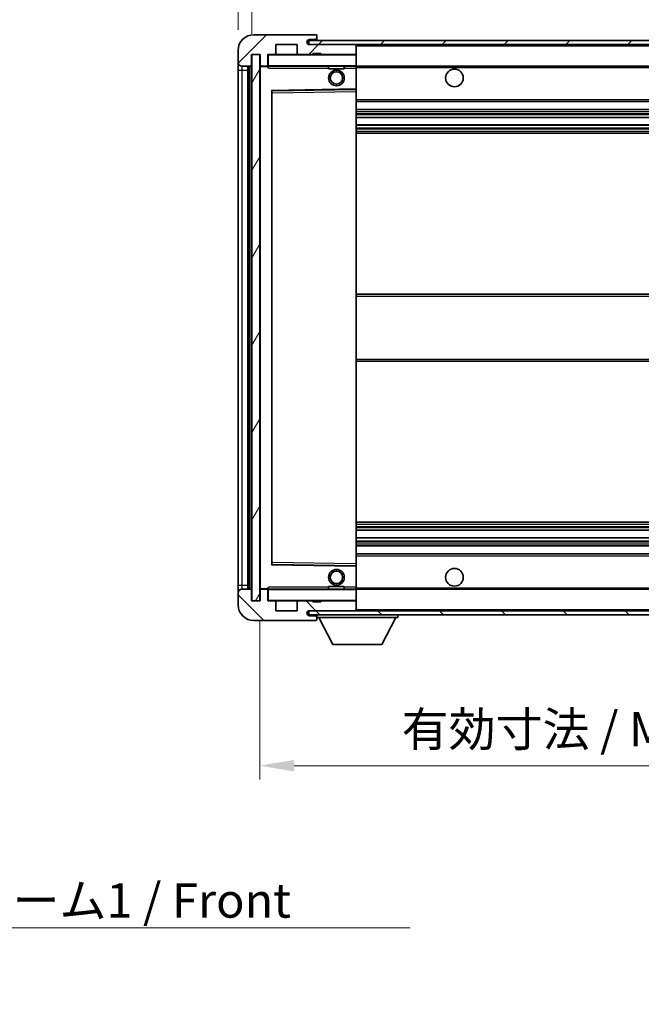
# Model space of a CAD drawing. Units: millimetres. Extents: x 5 to 7504, y 6 to 1130.
# Drawn here: x 2263 to 2421, y 608 to 859 of the extents above; entities that cross this region are included whole.
import ezdxf

# ---------------------------------------------------------------- set-up
doc = ezdxf.new("R2010")
doc.units = ezdxf.units.MM
for name, color, linetype, lineweight in [('Dimension (ISO)', 7, 'Continuous', 18), ('Dimension (ISO) @ 1', 7, 'Continuous', 18), ('Symbol (ISO)', 7, 'Continuous', 18), ('Symbol (ISO) @ 1', 7, 'Continuous', 18), ('Visible (ISO)', 7, 'Continuous', 35), ('Visible Narrow (ISO)', 7, 'Continuous', 25)]:
    doc.layers.add(name, color=color, linetype=linetype, lineweight=lineweight)
doc.layers.add('Hatch (ISO)', color=1, linetype='Continuous', lineweight=18, true_color=0xff0000)
doc.styles.add('Note Text (TK)', font='MS PGothic.ttf')
doc.dimstyles.new('Default - Method 1b (TK)', dxfattribs={"dimscale": 4, "dimtxt": 2.5, "dimasz": 2.5, "dimexe": 1, "dimexo": 1.5, "dimgap": 1, "dimtad": 1, "dimtoh": 1, "dimrnd": 1e-08, "dimdsep": 46, "dimtxsty": 'Note Text (TK)', "dimcen": 0.09, "dimdle": 5, "dimclrd": 100, "dimclre": 100, "dimclrt": 7, "dimadec": 1, "dimazin": 1, "dimtfac": 1, "dimtmove": 0, "dimatfit": 3, "dimfxl": 0, "dimtolj": 1, "dimlwd": -1, "dimlwe": -1, "dimarcsym": 0})
doc.dimstyles.new('Default - Method 1b (TK)$7', dxfattribs={"dimscale": 4, "dimtxt": 2.5, "dimasz": 2.5, "dimexe": 1, "dimexo": 1.5, "dimgap": 1, "dimtad": 1, "dimtoh": 1, "dimrnd": 1e-08, "dimdsep": 46, "dimtxsty": 'Note Text (TK)', "dimcen": 0.09, "dimdle": 5, "dimclrd": 256, "dimclre": 100, "dimclrt": 7, "dimadec": 1, "dimazin": 1, "dimtfac": 1, "dimtmove": 0, "dimatfit": 3, "dimfxl": 0, "dimtolj": 1, "dimlwd": -1, "dimlwe": -1, "dimarcsym": 0})
pattern_1 = [(45, (1528.307, -21.609), (-7.85772, 7.85772), [])]
pattern_2 = [(135.0002, (1528.307, -21.609), (-7.8577, -7.85775), [])]

# ---------------------------------------------------------------- blocks, each defined once
blk = doc.blocks.new('*D64')
at = {"layer": 'Defpoints', "color": 0, "transparency": 16777216}
for p in [(2324.31, 710.73), (2529.31, 710.83), (2529.31, 668.83)]:
    blk.add_point(p, dxfattribs=at)
at = {"layer": 'Dimension (ISO)', "color": 100, "transparency": 16777216}
for p, q in [((2324.31, 705.48), (2324.31, 665.33)), ((2529.31, 705.58), (2529.31, 665.33)), ((2333.06, 668.83), (2520.56, 668.83))]:
    blk.add_line(p, q, dxfattribs=at)
for points in [[(2333.06, 670.29), (2333.06, 667.37), (2324.31, 668.83)], [(2520.56, 670.29), (2520.56, 667.37), (2529.31, 668.83)]]:
    blk.add_solid(points, dxfattribs=at)
at = {"layer": 'Dimension (ISO)', "color": 7, "transparency": 16777216, "insert": (2360.39, 678.1), "char_height": 8.75, "attachment_point": 4, "style": 'Note Text (TK)'}
blk.add_mtext('\\A1;\\fＭＳ Ｐゴシック|b0|i0;\\H8.7500;有効寸法 / Max dim. 205', dxfattribs=at)
blk = doc.blocks.new('*D70')
at = {"layer": 'Defpoints', "color": 0, "transparency": 16777216}
for p in [(2322.31, 867.13), (2318.81, 850.73), (2322.31, 849.73)]:
    blk.add_point(p, dxfattribs=at)
at = {"layer": 'Dimension (ISO)', "color": 100, "transparency": 16777216}
for p, q in [((2318.81, 855.98), (2318.81, 870.63)), ((2322.31, 854.98), (2322.31, 870.63)), ((2310.06, 867.13), (2301.31, 867.13)), ((2318.81, 867.13), (2322.31, 867.13)), ((2331.06, 867.13), (2339.81, 867.13))]:
    blk.add_line(p, q, dxfattribs=at)
for points in [[(2310.06, 868.59), (2310.06, 865.67), (2318.81, 867.13)], [(2331.06, 868.59), (2331.06, 865.67), (2322.31, 867.13)]]:
    blk.add_solid(points, dxfattribs=at)
at = {"layer": 'Dimension (ISO)', "color": 7, "transparency": 16777216, "insert": (2313.55, 875), "char_height": 8.75, "attachment_point": 4, "style": 'Note Text (TK)'}
blk.add_mtext('\\A1;3.5', dxfattribs=at)

msp = doc.modelspace()

# ---------------------------------------------------------------- hatches: boundary and pattern name
at = {"layer": 'Hatch (ISO)'}
h = msp.add_hatch(dxfattribs=at)
h.set_pattern_fill('ANSI31', color=256, scale=88.9, style=0)
h.set_pattern_definition(pattern_1)
edge = h.paths.add_edge_path()
edge.add_ellipse((2326.1084, 847.0289), major_axis=(0, -0.3), ratio=1, start_angle=0, end_angle=90)
edge.add_line((2326.4084, 847.0289), (2326.4084, 849.7289))
edge.add_line((2326.4084, 849.7289), (2328.1084, 849.7289))
edge.add_ellipse((2328.1084, 850.0289), major_axis=(0, -0.3), ratio=1, start_angle=0, end_angle=90)
edge.add_line((2328.4084, 850.0289), (2328.4084, 852.2289))
edge.add_line((2328.4084, 852.2289), (2333.8084, 852.2289))
edge.add_line((2333.8084, 852.2289), (2333.8084, 850.0289))
edge.add_ellipse((2334.1084, 850.0289), major_axis=(-0.3, 0), ratio=1, start_angle=0, end_angle=90)
edge.add_line((2334.1084, 849.7289), (2337.8084, 849.7289))
edge.add_line((2337.8084, 849.7289), (2337.8084, 849.9289))
edge.add_line((2337.8084, 849.9289), (2339.8084, 849.9289))
edge.add_line((2339.8084, 849.9289), (2339.8084, 849.7289))
edge.add_line((2339.8084, 849.7289), (2348.5084, 849.7289))
edge.add_ellipse((2348.5084, 850.0289), major_axis=(0, -0.3), ratio=1, start_angle=0, end_angle=90)
edge.add_line((2348.8084, 850.0289), (2348.8084, 851.9289))
edge.add_ellipse((2348.5084, 851.9289), major_axis=(0.3, 0), ratio=1, start_angle=0, end_angle=90)
edge.add_line((2348.5084, 852.2289), (2336.9334, 852.2289))
edge.add_ellipse((2336.9334, 852.8539), major_axis=(0, -0.625), ratio=1, start_angle=348.463041, end_angle=360, ccw=False)
edge.add_ellipse((2336.9334, 852.8539), major_axis=(-0.125, -0.6124), ratio=1, start_angle=191.536959, end_angle=360, ccw=False)
edge.add_line((2336.9334, 853.4789), (2338.3084, 853.4789))
edge.add_ellipse((2338.3084, 853.9789), major_axis=(0, -0.5), ratio=1, start_angle=0, end_angle=90)
edge.add_line((2338.8084, 853.9789), (2338.8084, 854.4289))
edge.add_ellipse((2338.5084, 854.4289), major_axis=(0.3, 0), ratio=1, start_angle=0, end_angle=90)
edge.add_line((2338.5084, 854.7289), (2322.8084, 854.7289))
edge.add_ellipse((2322.8084, 850.7289), major_axis=(0, 4), ratio=1, start_angle=0, end_angle=90)
edge.add_line((2318.8084, 850.7289), (2318.8084, 847.7289))
edge.add_ellipse((2319.8084, 847.7289), major_axis=(-1, 0), ratio=1, start_angle=0, end_angle=90)
edge.add_line((2319.8084, 846.7289), (2321.9084, 846.7289))
edge.add_ellipse((2321.9084, 847.0289), major_axis=(0, -0.3), ratio=1, start_angle=0, end_angle=90)
edge.add_line((2322.2084, 847.0289), (2322.2084, 849.7289))
edge.add_line((2322.2084, 849.7289), (2322.3084, 849.7289))
edge.add_line((2322.3084, 849.7289), (2324.3084, 849.7289))
edge.add_line((2324.3084, 849.7289), (2324.4084, 849.7289))
edge.add_line((2324.4084, 849.7289), (2324.4084, 847.0289))
edge.add_ellipse((2324.7084, 847.0289), major_axis=(-0.3, 0), ratio=1, start_angle=0, end_angle=90)
edge.add_line((2324.7084, 846.7289), (2326.1084, 846.7289))
h = msp.add_hatch(dxfattribs=at)
h.set_pattern_fill('ANSI31', color=256, scale=88.9, style=0)
h.set_pattern_definition(pattern_1)
edge = h.paths.add_edge_path()
edge.add_line((2536.3084, 847.4789), (2531.3084, 847.4789))
edge.add_line((2531.3084, 847.4789), (2531.3084, 846.4789))
edge.add_line((2531.3084, 846.4789), (2536.3084, 846.4789))
edge.add_ellipse((2536.3084, 847.9789), major_axis=(0, -1.5), ratio=1, start_angle=0, end_angle=90)
edge.add_line((2537.8084, 847.9789), (2537.8084, 851.7289))
edge.add_ellipse((2536.3084, 851.7289), major_axis=(1.5, 0), ratio=1, start_angle=0, end_angle=90)
edge.add_line((2536.3084, 853.2289), (2336.8084, 853.2289))
edge.add_line((2336.8084, 853.2289), (2336.8084, 852.2415))
edge.add_line((2336.8084, 852.2415), (2336.8084, 852.2289))
edge.add_line((2336.8084, 852.2289), (2336.9334, 852.2289))
edge.add_line((2336.9334, 852.2289), (2348.5084, 852.2289))
edge.add_line((2348.5084, 852.2289), (2516.8084, 852.2289))
edge.add_line((2516.8084, 852.2289), (2522.7084, 852.2289))
edge.add_line((2522.7084, 852.2289), (2529.2084, 852.2289))
edge.add_line((2529.2084, 852.2289), (2535.8084, 852.2289))
edge.add_line((2535.8084, 852.2289), (2536.3084, 852.2289))
edge.add_ellipse((2536.3084, 851.7289), major_axis=(0, 0.5), ratio=1, start_angle=270, end_angle=360, ccw=False)
edge.add_line((2536.8084, 851.7289), (2536.8084, 847.9789))
edge.add_ellipse((2536.3084, 847.9789), major_axis=(0.5, 0), ratio=1, start_angle=270, end_angle=360, ccw=False)
h = msp.add_hatch(dxfattribs=at)
h.set_pattern_fill('ANSI31', color=256, scale=88.9, angle=14.999978, style=0)
h.set_pattern_definition([(60, (1528.307, -21.609), (-9.6237, 5.55625), [])])
h.paths.add_polyline_path([(2324.3084, 849.7289), (2322.3084, 849.7289), (2322.3084, 710.7289), (2324.3084, 710.7289)])
h = msp.add_hatch(dxfattribs=at)
h.set_pattern_fill('ANSI31', color=256, scale=88.9, angle=90.00021, style=0)
h.set_pattern_definition(pattern_2)
edge = h.paths.add_edge_path()
edge.add_ellipse((2326.1084, 713.4289), major_axis=(0.3, 0), ratio=1, start_angle=0, end_angle=90)
edge.add_line((2326.1084, 713.7289), (2324.7084, 713.7289))
edge.add_ellipse((2324.7084, 713.4289), major_axis=(0, 0.3), ratio=1, start_angle=0, end_angle=90)
edge.add_line((2324.4084, 713.4289), (2324.4084, 710.7289))
edge.add_line((2324.4084, 710.7289), (2324.3084, 710.7289))
edge.add_line((2324.3084, 710.7289), (2322.3084, 710.7289))
edge.add_line((2322.3084, 710.7289), (2322.2084, 710.7289))
edge.add_line((2322.2084, 710.7289), (2322.2084, 713.4289))
edge.add_ellipse((2321.9084, 713.4289), major_axis=(0.3, 0), ratio=1, start_angle=0, end_angle=90)
edge.add_line((2321.9084, 713.7289), (2319.8084, 713.7289))
edge.add_ellipse((2319.8084, 712.7289), major_axis=(0, 1), ratio=1, start_angle=0, end_angle=90)
edge.add_line((2318.8084, 712.7289), (2318.8084, 709.7289))
edge.add_ellipse((2322.8084, 709.7289), major_axis=(-4, 0), ratio=1, start_angle=0, end_angle=90)
edge.add_line((2322.8084, 705.7289), (2338.5084, 705.7289))
edge.add_ellipse((2338.5084, 706.0289), major_axis=(0, -0.3), ratio=1, start_angle=0, end_angle=90)
edge.add_line((2338.8084, 706.0289), (2338.8084, 706.4789))
edge.add_ellipse((2338.3084, 706.4789), major_axis=(0.5, 0), ratio=1, start_angle=0, end_angle=90)
edge.add_line((2338.3084, 706.9789), (2336.9334, 706.9789))
edge.add_ellipse((2336.9334, 707.6039), major_axis=(0, -0.625), ratio=1, start_angle=191.536959, end_angle=360, ccw=False)
edge.add_ellipse((2336.9334, 707.6039), major_axis=(-0.125, 0.6124), ratio=1, start_angle=348.463041, end_angle=360, ccw=False)
edge.add_line((2336.9334, 708.2289), (2348.5084, 708.2289))
edge.add_ellipse((2348.5084, 708.5289), major_axis=(0, -0.3), ratio=1, start_angle=0, end_angle=90)
edge.add_line((2348.8084, 708.5289), (2348.8084, 710.4289))
edge.add_ellipse((2348.5084, 710.4289), major_axis=(0.3, 0), ratio=1, start_angle=0, end_angle=90)
edge.add_line((2348.5084, 710.7289), (2339.8084, 710.7289))
edge.add_line((2339.8084, 710.7289), (2339.8084, 710.5289))
edge.add_line((2339.8084, 710.5289), (2337.8084, 710.5289))
edge.add_line((2337.8084, 710.5289), (2337.8084, 710.7289))
edge.add_line((2337.8084, 710.7289), (2334.1084, 710.7289))
edge.add_ellipse((2334.1084, 710.4289), major_axis=(0, 0.3), ratio=1, start_angle=0, end_angle=90)
edge.add_line((2333.8084, 710.4289), (2333.8084, 708.2289))
edge.add_line((2333.8084, 708.2289), (2328.4084, 708.2289))
edge.add_line((2328.4084, 708.2289), (2328.4084, 710.4289))
edge.add_ellipse((2328.1084, 710.4289), major_axis=(0.3, 0), ratio=1, start_angle=0, end_angle=90)
edge.add_line((2328.1084, 710.7289), (2326.4084, 710.7289))
edge.add_line((2326.4084, 710.7289), (2326.4084, 713.4289))
h = msp.add_hatch(dxfattribs=at)
h.set_pattern_fill('ANSI31', color=256, scale=88.9, angle=90.00021, style=0)
h.set_pattern_definition(pattern_2)
edge = h.paths.add_edge_path()
edge.add_line((2531.3084, 712.9789), (2536.3084, 712.9789))
edge.add_ellipse((2536.3084, 712.4789), major_axis=(0, 0.5), ratio=1, start_angle=270, end_angle=360, ccw=False)
edge.add_line((2536.8084, 712.4789), (2536.8084, 708.7289))
edge.add_ellipse((2536.3084, 708.7289), major_axis=(0.5, 0), ratio=1, start_angle=270, end_angle=360, ccw=False)
edge.add_line((2536.3084, 708.2289), (2535.8084, 708.2289))
edge.add_line((2535.8084, 708.2289), (2529.2084, 708.2289))
edge.add_line((2529.2084, 708.2289), (2522.7084, 708.2289))
edge.add_line((2522.7084, 708.2289), (2516.8084, 708.2289))
edge.add_line((2516.8084, 708.2289), (2348.5084, 708.2289))
edge.add_line((2348.5084, 708.2289), (2336.9334, 708.2289))
edge.add_line((2336.9334, 708.2289), (2336.8084, 708.2289))
edge.add_line((2336.8084, 708.2289), (2336.8084, 708.2162))
edge.add_line((2336.8084, 708.2162), (2336.8084, 707.2289))
edge.add_line((2336.8084, 707.2289), (2536.3084, 707.2289))
edge.add_ellipse((2536.3084, 708.7289), major_axis=(0, -1.5), ratio=1, start_angle=0, end_angle=90)
edge.add_line((2537.8084, 708.7289), (2537.8084, 712.4789))
edge.add_ellipse((2536.3084, 712.4789), major_axis=(1.5, 0), ratio=1, start_angle=0, end_angle=90)
edge.add_line((2536.3084, 713.9789), (2531.3084, 713.9789))
edge.add_line((2531.3084, 713.9789), (2531.3084, 712.9789))

# ---------------------------------------------------------------- linework, layer by layer
at = {"layer": 'Visible (ISO)'}
for p, q in [((2338.5084, 854.7289), (2322.8084, 854.7289)), ((2338.5084, 854.7289), (2338.5584, 854.7289)), ((2338.8084, 854.4789), (2338.8084, 854.4289)), ((2338.8084, 853.9789), (2338.8084, 854.4289)), ((2338.8084, 853.7289), (2338.8084, 853.9789)), ((2328.4084, 850.0289), (2328.4084, 852.2289)), ((2328.4084, 852.2289), (2333.8084, 852.2289)), ((2333.8084, 852.2289), (2333.8084, 850.0289)), ((2536.3084, 853.2289), (2336.8084, 853.2289)), ((2336.8084, 853.2289), (2336.8084, 852.2289)), ((2336.8084, 852.2289), (2536.3084, 852.2289)), ((2336.9334, 853.4789), (2338.3084, 853.4789)), ((2348.5084, 852.2289), (2336.9334, 852.2289)), ((2338.3084, 853.4789), (2338.5584, 853.4789)), ((2338.8084, 853.2289), (2338.8084, 853.7289)), ((2348.8084, 851.9289), (2348.8084, 852.2289)), ((2348.8084, 850.0289), (2348.8084, 851.9289)), ((2318.8084, 850.7289), (2318.8084, 847.7289)), ((2322.2084, 847.0289), (2322.2084, 849.7289)), ((2322.2084, 849.7289), (2324.4084, 849.7289)), ((2324.3084, 849.7289), (2322.3084, 849.7289)), ((2322.3084, 849.7289), (2322.3084, 710.7289)), ((2324.3084, 710.7289), (2324.3084, 849.7289)), ((2324.4084, 849.7289), (2324.4084, 847.0289)), ((2326.4084, 847.0289), (2326.4084, 849.7289)), ((2326.4084, 849.7289), (2328.1084, 849.7289)), ((2334.1084, 849.7289), (2328.1084, 849.7289)), ((2334.1084, 849.7289), (2337.8084, 849.7289)), ((2337.8084, 849.7289), (2337.8084, 849.9289)), ((2337.8084, 849.9289), (2339.8084, 849.9289)), ((2339.8084, 849.7289), (2337.8084, 849.7289)), ((2339.8084, 849.9289), (2339.8084, 849.7289)), ((2339.8084, 849.7289), (2348.5084, 849.7289)), ((2348.7084, 849.7289), (2348.5084, 849.7289)), ((2348.8084, 849.6289), (2348.8084, 850.0289)), ((2348.8084, 846.8289), (2348.8084, 849.6289)), ((2318.8084, 847.7289), (2318.8084, 845.7289)), ((2319.8084, 846.7289), (2321.9084, 846.7289)), ((2321.3084, 713.7289), (2321.3084, 846.7289)), ((2321.6084, 846.7289), (2321.6084, 713.7289)), ((2324.4084, 846.6289), (2324.4084, 713.8289)), ((2324.7084, 846.7289), (2324.5084, 846.7289)), ((2324.7084, 846.7289), (2326.1084, 846.7289)), ((2326.4084, 846.7289), (2326.1084, 846.7289)), ((2326.4084, 847.0289), (2326.4084, 846.8289)), ((2326.4084, 846.8289), (2326.4084, 846.5605)), ((2326.5084, 846.7289), (2348.7084, 846.7289)), ((2341.8084, 846.7289), (2341.8084, 846.0289)), ((2345.8084, 846.7289), (2345.8084, 846.0289)), ((2348.8084, 846.2289), (2348.8084, 846.8289)), ((2348.8084, 846.7289), (2516.8084, 846.7289)), ((2318.8084, 845.7289), (2318.8084, 714.7289)), ((2345.8084, 846.0289), (2341.8084, 846.0289)), ((2348.8084, 840.9272), (2348.8084, 846.2289)), ((2327.4084, 720.0772), (2327.4084, 840.3805)), ((2327.5067, 840.4805), (2348.71, 840.8273)), ((2348.8084, 840.3272), (2348.8084, 840.9272)), ((2348.8084, 720.1306), (2348.8084, 840.3272)), ((2348.8084, 837.7289), (2529.3084, 837.7289)), ((2348.8084, 835.7289), (2529.3084, 835.7289)), ((2348.8084, 833.6836), (2529.3084, 833.6836)), ((2348.8084, 831.774), (2529.3084, 831.774)), ((2348.8084, 829.7289), (2529.3084, 829.7289)), ((2348.8084, 788.7289), (2529.3084, 788.7289)), ((2348.8084, 771.7289), (2529.3084, 771.7289)), ((2348.8084, 730.7289), (2529.3084, 730.7289)), ((2348.8084, 728.6837), (2529.3084, 728.6837)), ((2348.8084, 726.7741), (2529.3084, 726.7741)), ((2348.8084, 724.7289), (2529.3084, 724.7289)), ((2348.8084, 722.7289), (2529.3084, 722.7289)), ((2348.71, 719.6305), (2327.5067, 719.9773)), ((2348.8084, 719.5305), (2348.8084, 720.1306)), ((2348.8084, 714.2289), (2348.8084, 719.5305)), ((2318.8084, 714.7289), (2318.8084, 712.7289)), ((2321.9084, 713.7289), (2319.8084, 713.7289)), ((2324.5084, 713.7289), (2324.7084, 713.7289)), ((2326.1084, 713.7289), (2324.7084, 713.7289)), ((2326.1084, 713.7289), (2326.4084, 713.7289)), ((2326.4084, 713.8972), (2326.4084, 713.6289)), ((2348.7084, 713.7289), (2326.5084, 713.7289)), ((2341.8084, 714.4289), (2345.8084, 714.4289)), ((2341.8084, 713.7289), (2341.8084, 714.4289)), ((2345.8084, 713.7289), (2345.8084, 714.4289)), ((2348.8084, 713.6289), (2348.8084, 714.2289)), ((2348.8084, 713.7289), (2516.8084, 713.7289)), ((2318.8084, 712.7289), (2318.8084, 709.7289)), ((2322.2084, 710.7289), (2322.2084, 713.4289)), ((2324.4084, 713.4289), (2324.4084, 710.7289)), ((2326.4084, 713.6289), (2326.4084, 713.4289)), ((2326.4084, 710.7289), (2326.4084, 713.4289)), ((2348.8084, 710.8289), (2348.8084, 713.6289)), ((2324.4084, 710.7289), (2322.2084, 710.7289)), ((2322.3084, 710.7289), (2324.3084, 710.7289)), ((2328.1084, 710.7289), (2326.4084, 710.7289)), ((2328.1084, 710.7289), (2334.1084, 710.7289)), ((2328.4084, 708.2289), (2328.4084, 710.4289)), ((2333.8084, 710.4289), (2333.8084, 708.2289)), ((2337.8084, 710.7289), (2334.1084, 710.7289)), ((2337.8084, 710.5289), (2337.8084, 710.7289)), ((2337.8084, 710.7289), (2339.8084, 710.7289)), ((2339.8084, 710.5289), (2337.8084, 710.5289)), ((2348.5084, 710.7289), (2339.8084, 710.7289)), ((2339.8084, 710.7289), (2339.8084, 710.5289)), ((2348.5084, 710.7289), (2348.7084, 710.7289)), ((2348.8084, 710.4289), (2348.8084, 710.8289)), ((2348.8084, 708.5289), (2348.8084, 710.4289)), ((2333.8084, 708.2289), (2328.4084, 708.2289)), ((2536.3084, 708.2289), (2336.8084, 708.2289)), ((2336.8084, 708.2289), (2336.8084, 707.2289)), ((2336.8084, 707.2289), (2536.3084, 707.2289)), ((2336.9334, 708.2289), (2348.5084, 708.2289)), ((2338.3084, 706.9789), (2336.9334, 706.9789)), ((2338.5584, 706.9789), (2338.3084, 706.9789)), ((2338.8084, 707.2289), (2338.8084, 706.5289)), ((2338.8084, 706.4789), (2338.8084, 706.5289)), ((2338.8084, 706.5289), (2359.4084, 706.5289)), ((2338.8084, 706.0289), (2338.8084, 706.4789)), ((2342.8584, 699.6289), (2339.3084, 706.5289)), ((2348.8084, 708.3289), (2348.8084, 708.5289)), ((2355.3584, 699.6289), (2358.9084, 706.5289)), ((2359.4084, 707.2289), (2359.4084, 706.5289)), ((2322.8084, 705.7289), (2338.5084, 705.7289)), ((2338.5584, 705.7289), (2338.5084, 705.7289)), ((2338.8084, 706.0289), (2338.8084, 705.9789)), ((2342.8584, 699.6289), (2355.3584, 699.6289))]:
    msp.add_line(p, q, dxfattribs=at)
for centre, radius in [((2343.8084, 843.7289), 2), ((2343.8084, 843.7289), 1.5706), ((2373.8084, 843.7289), 2.25), ((2343.8084, 716.7289), 2), ((2373.8084, 716.7289), 2.25), ((2343.8084, 716.7289), 1.5706)]:
    msp.add_circle(centre, radius, dxfattribs=at)
for centre, radius, start, end in [((2322.8084, 850.7289), 4, 90, 180), ((2338.3084, 853.9789), 0.5, 270, 0), ((2338.5084, 854.4289), 0.3, 0, 90), ((2338.5584, 854.4789), 0.25, 0, 90), ((2336.9334, 852.8539), 0.625, 90, 270), ((2338.5584, 853.7289), 0.25, 270, 0), ((2348.5084, 851.9289), 0.3, 0, 90), ((2326.5084, 849.6289), 0.1, 90, 180), ((2328.1084, 850.0289), 0.3, 270, 0), ((2334.1084, 850.0289), 0.3, 180, 270), ((2348.5084, 850.0289), 0.3, 270, 0), ((2348.7084, 849.6289), 0.1, 0, 90), ((2319.8084, 847.7289), 1, 180, 270), ((2321.9084, 847.0289), 0.3, 270, 0), ((2324.7084, 847.0289), 0.3, 180, 270), ((2324.5084, 846.6289), 0.1, 90, 180), ((2326.1084, 847.0289), 0.3, 270, 0), ((2326.5084, 846.8289), 0.1, 180, 270), ((2348.7084, 846.8289), 0.1, 270, 0), ((2327.5084, 840.3805), 0.1, 90.936997, 180), ((2348.7084, 840.9272), 0.1, 270.936997, 0), ((2327.5084, 720.0772), 0.1, 180, 269.063003), ((2348.7084, 719.5305), 0.1, 0, 89.063003), ((2319.8084, 712.7289), 1, 90, 180), ((2321.9084, 713.4289), 0.3, 0, 90), ((2324.5084, 713.8289), 0.1, 180, 270), ((2324.7084, 713.4289), 0.3, 90, 180), ((2326.1084, 713.4289), 0.3, 0, 90), ((2326.5084, 713.6289), 0.1, 90, 180), ((2348.7084, 713.6289), 0.1, 0, 90), ((2322.8084, 709.7289), 4, 180, 270), ((2326.5084, 710.8289), 0.1, 180, 270), ((2328.1084, 710.4289), 0.3, 0, 90), ((2334.1084, 710.4289), 0.3, 90, 180), ((2348.5084, 710.4289), 0.3, 0, 90), ((2348.7084, 710.8289), 0.1, 270, 0), ((2336.9334, 707.6039), 0.625, 90, 270), ((2338.3084, 706.4789), 0.5, 0, 90), ((2338.5584, 706.7289), 0.25, 0, 90), ((2348.5084, 708.5289), 0.3, 270, 0), ((2348.7084, 708.3289), 0.1, 270, 0), ((2338.5084, 706.0289), 0.3, 270, 0), ((2338.5584, 705.9789), 0.25, 270, 0)]:
    msp.add_arc(centre, radius, start, end, dxfattribs=at)
for points in [[(2326.5084, 846.2289), (2326.4633, 846.3296), (2326.4084, 846.4501), (2326.4084, 846.5605)], [(2326.4084, 713.8972), (2326.4084, 714.0076), (2326.4633, 714.1281), (2326.5084, 714.2289)]]:
    msp.add_open_spline(points, degree=3, dxfattribs=at)
at = {"layer": 'Visible Narrow (ISO)'}
for p, q in [((2338.5584, 853.4789), (2338.5584, 853.2289)), ((2348.7084, 852.2289), (2348.7084, 852.1525)), ((2348.8084, 851.9289), (2516.3501, 851.9289)), ((2326.5084, 849.6289), (2326.4084, 849.6289)), ((2326.5084, 849.7289), (2326.5084, 849.6289)), ((2326.5084, 846.8289), (2326.5084, 849.6289)), ((2326.5084, 849.6289), (2348.7084, 849.6289)), ((2348.7084, 849.8053), (2348.7084, 849.7289)), ((2348.7084, 849.7289), (2348.7084, 849.6289)), ((2348.7084, 849.6289), (2348.7084, 846.8289)), ((2348.8084, 849.6289), (2348.7084, 849.6289)), ((2319.8084, 845.7289), (2319.8084, 846.7289)), ((2321.8584, 713.7289), (2321.8584, 846.7289)), ((2324.5084, 846.6289), (2324.4084, 846.6289)), ((2324.5084, 846.7289), (2324.5084, 846.6289)), ((2324.5084, 846.6289), (2326.4084, 846.6289)), ((2324.5084, 713.8289), (2324.5084, 846.6289)), ((2326.4084, 846.8289), (2326.5084, 846.8289)), ((2326.5084, 846.8289), (2326.5084, 846.7289)), ((2348.7084, 846.8289), (2326.5084, 846.8289)), ((2326.5084, 846.2289), (2326.5084, 846.7289)), ((2348.7084, 846.7289), (2348.7084, 846.8289)), ((2348.7084, 846.8289), (2348.8084, 846.8289)), ((2348.7084, 846.7289), (2348.7084, 846.2289)), ((2348.8084, 846.4289), (2520.8528, 846.4289)), ((2318.8084, 845.7289), (2319.8084, 845.7289)), ((2319.8084, 714.7289), (2319.8084, 845.7289)), ((2319.8084, 845.7289), (2321.3084, 845.7289)), ((2326.5084, 846.2289), (2341.8084, 846.2289)), ((2345.8084, 846.2289), (2348.7084, 846.2289)), ((2348.8084, 846.2289), (2348.7084, 846.2289)), ((2348.7084, 846.2289), (2348.7084, 840.9272)), ((2348.7084, 840.9272), (2327.3084, 840.5772)), ((2327.3084, 840.5772), (2327.3084, 719.8805)), ((2327.3084, 840.5772), (2327.5067, 840.4805)), ((2327.4084, 840.3805), (2327.3084, 840.5772)), ((2327.5084, 839.9804), (2327.4084, 839.9804)), ((2327.5084, 839.9804), (2327.5067, 840.4805)), ((2327.5084, 839.9804), (2348.7084, 840.3272)), ((2327.5084, 720.4773), (2327.5084, 839.9804)), ((2348.8084, 840.9272), (2348.7084, 840.9272)), ((2348.71, 840.8273), (2348.7084, 840.9272)), ((2348.71, 840.8273), (2348.7084, 840.3272)), ((2348.8084, 840.3272), (2348.7084, 840.3272)), ((2348.7084, 840.3272), (2348.7084, 720.1306)), ((2348.8084, 838.2289), (2529.3084, 838.2289)), ((2348.8084, 835.2289), (2529.3084, 835.2289)), ((2348.8084, 834.7187), (2529.3084, 834.7187)), ((2348.8084, 834.4589), (2529.3084, 834.4589)), ((2348.8084, 833.7238), (2529.3084, 833.7238)), ((2348.8084, 831.7356), (2529.3084, 831.7356)), ((2348.8084, 831.0206), (2529.3084, 831.0206)), ((2348.8084, 830.759), (2529.3084, 830.759)), ((2348.8084, 830.2289), (2529.3084, 830.2289)), ((2348.8084, 788.2289), (2529.3084, 788.2289)), ((2348.8084, 772.2289), (2529.3084, 772.2289)), ((2348.8084, 730.2289), (2529.3084, 730.2289)), ((2348.8084, 729.6987), (2529.3084, 729.6987)), ((2348.8084, 729.4371), (2529.3084, 729.4371)), ((2348.8084, 728.7221), (2529.3084, 728.7221)), ((2348.8084, 726.7339), (2529.3084, 726.7339)), ((2348.8084, 725.9988), (2529.3084, 725.9988)), ((2348.8084, 725.739), (2529.3084, 725.739)), ((2348.8084, 725.2289), (2529.3084, 725.2289)), ((2348.8084, 722.2289), (2529.3084, 722.2289)), ((2327.3084, 719.8805), (2327.4084, 720.0772)), ((2327.5067, 719.9773), (2327.3084, 719.8805)), ((2327.3084, 719.8805), (2348.7084, 719.5305)), ((2327.5084, 720.4773), (2327.4084, 720.4773)), ((2327.5067, 719.9773), (2327.5084, 720.4773)), ((2348.7084, 720.1306), (2327.5084, 720.4773)), ((2348.8084, 720.1306), (2348.7084, 720.1306)), ((2348.7084, 720.1306), (2348.71, 719.6305)), ((2348.7084, 719.5305), (2348.71, 719.6305)), ((2348.7084, 719.5305), (2348.8084, 719.5305)), ((2348.7084, 719.5305), (2348.7084, 714.2289)), ((2318.8084, 714.7289), (2319.8084, 714.7289)), ((2319.8084, 713.7289), (2319.8084, 714.7289)), ((2319.8084, 714.7289), (2321.3084, 714.7289)), ((2324.4084, 713.8289), (2324.5084, 713.8289)), ((2326.4084, 713.8289), (2324.5084, 713.8289)), ((2324.5084, 713.8289), (2324.5084, 713.7289)), ((2326.5084, 713.7289), (2326.5084, 714.2289)), ((2341.8084, 714.2289), (2326.5084, 714.2289)), ((2326.5084, 713.7289), (2326.5084, 713.6289)), ((2348.7084, 714.2289), (2345.8084, 714.2289)), ((2348.8084, 714.2289), (2348.7084, 714.2289)), ((2348.7084, 714.2289), (2348.7084, 713.7289)), ((2348.7084, 713.7289), (2348.7084, 713.6289)), ((2348.8084, 714.0289), (2520.8528, 714.0289)), ((2326.5084, 713.6289), (2326.4084, 713.6289)), ((2326.5084, 710.8289), (2326.5084, 713.6289)), ((2326.5084, 713.6289), (2348.7084, 713.6289)), ((2348.7084, 713.6289), (2348.7084, 710.8289)), ((2348.8084, 713.6289), (2348.7084, 713.6289)), ((2326.4084, 710.8289), (2326.5084, 710.8289)), ((2326.5084, 710.8289), (2326.5084, 710.7289)), ((2348.7084, 710.8289), (2326.5084, 710.8289)), ((2348.7084, 710.7289), (2348.7084, 710.8289)), ((2348.7084, 710.8289), (2348.8084, 710.8289)), ((2348.7084, 710.7289), (2348.7084, 710.6525)), ((2338.5584, 707.2289), (2338.5584, 706.9789)), ((2348.7084, 708.3053), (2348.7084, 708.2289)), ((2348.8084, 708.5289), (2516.3501, 708.5289))]:
    msp.add_line(p, q, dxfattribs=at)

# ---------------------------------------------------------------- texts
at = {"layer": 'Symbol (ISO)', "color": 7, "insert": (2189.851, 638.9254), "char_height": 8.75, "width": 180.884497, "attachment_point": 1, "line_spacing_factor": 1.5, "style": 'Note Text (TK)'}
msp.add_mtext('{\\fＭＳ Ｐゴシック|b0|i0;フロントフレーム1 / Front frame1}', dxfattribs=at)

# ---------------------------------------------------------------- dimensions: what is measured, and where the dimension line sits
at = {"layer": 'Dimension (ISO) @ 1', "color": 100, "true_color": 0x00ff3f}
dim = msp.add_linear_dim(base=(2322.3084, 867.1289), p1=(2318.8084, 850.7289), p2=(2322.3084, 849.7289), angle=180, dimstyle='Default - Method 1b (TK)', override={"dimscale": 1, "dimtxt": 8.75, "dimasz": 8.75, "dimexe": 3.5, "dimexo": 5.25, "dimgap": 3.5, "dimtoh": 0, "dimdec": 2, "dimcen": 0.315, "dimtol": 0, "dimlim": 0, "dimtp": 0, "dimtm": 0, "dimtdec": 2, "dimtix": 0, "dimtofl": 1, "dimtmove": 0, "dimatfit": 1}, dxfattribs=at)
dim.commit()
dim.dimension.update_dxf_attribs({"geometry": '*D70', "text_midpoint": (2320.5584, 867.1289), "dimtype": 128})
dim = msp.add_linear_dim(base=(2529.3084, 668.8289), p1=(2324.3084, 710.7289), p2=(2529.3084, 710.8289), text='\\fＭＳ Ｐゴシック|b0|i0;\\H8.7500;有効寸法 / Max dim. <>', dimstyle='Default - Method 1b (TK)', override={"dimscale": 1, "dimtxt": 8.75, "dimasz": 8.75, "dimexe": 3.5, "dimexo": 5.25, "dimgap": 3.5, "dimtoh": 0, "dimdec": 2, "dimcen": 0.315, "dimtol": 0, "dimlim": 0, "dimtp": 0, "dimtm": 0, "dimtdec": 2, "dimtix": 0, "dimtofl": 0, "dimtmove": 0, "dimatfit": 1}, dxfattribs=at)
dim.commit()
dim.dimension.update_dxf_attribs({"geometry": '*D64', "text_midpoint": (2426.8084, 668.8289), "dimtype": 128})

# ---------------------------------------------------------------- leaders
at = {"layer": 'Symbol (ISO) @ 1', "color": 100, "true_color": 0x00ff40, "annotation_type": 0, "has_hookline": 1}
for points, hookline_direction, text_width in [([(2518.0569, 851.0799), (2482.2076, 913.4866), (2473.4576, 913.4866)], 1, 148.4517), ([(2153.4434, 675.1632), (2181.101, 627.5626), (2189.851, 627.5626)], 0, 172.7131)]:
    msp.add_leader(points, dimstyle='Default - Method 1b (TK)$7', override={"dimscale": 1, "dimtxt": 8.75, "dimasz": 8.75, "dimgap": 0, "dimtad": 1}, dxfattribs=dict(at, hookline_direction=hookline_direction, text_width=text_width))

doc.saveas('drawing.dxf')
